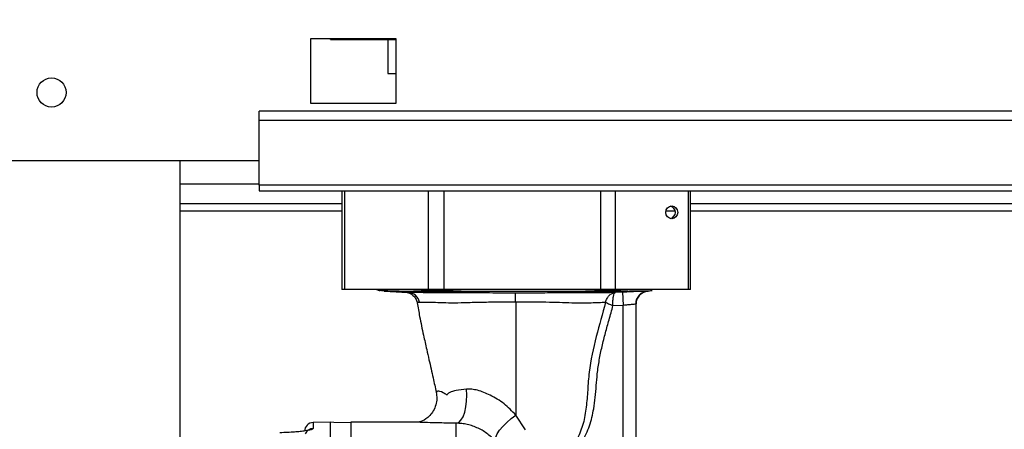
# Paper-space layout 'Blatt5' of a CAD drawing. Units: millimetres. Extents: x 0 to 4200, y 0 to 2970.
# Drawn here: x 985 to 1100, y 2327 to 2374 of the extents above; entities that cross this region are included whole.
import ezdxf

# ---------------------------------------------------------------- set-up
doc = ezdxf.new("R2010")
doc.units = ezdxf.units.MM
doc.linetypes.add('SLD-Durchgehend', pattern=[0])
doc.layers.add('SLD-0', color=7, linetype='SLD-Durchgehend', lineweight=30)
doc.styles.add('SLDTEXTSTYLE1', font='TXT', dxfattribs={"width": 0.605})
doc.dimstyles.new('SLDDIMSTYLE0', dxfattribs={"dimtxt": 35, "dimasz": 25, "dimexe": 0, "dimexo": 0.0625, "dimgap": 8.75, "dimtad": 1, "dimdec": 1, "dimrnd": 1e-09, "dimzin": 12, "dimdsep": 46, "dimtxsty": 'SLDTEXTSTYLE1', "dimsah": 1, "dimcen": 0.09, "dimadec": 0, "dimazin": 3, "dimtfac": 1, "dimtdec": 1, "dimtofl": 0, "dimtmove": 0, "dimatfit": 3, "dimfxl": 1, "dimfrac": 2, "dimtolj": 1, "dimtzin": 12, "dimarcsym": 0})

# ---------------------------------------------------------------- blocks, each defined once
blk = doc.blocks.new('_D_65')
at = {"ltscale": 10}
for p, q in [((445.54, 2180.92), (445.54, 2637.87)), ((1471.54, 2215.47), (1471.54, 2637.87)), ((1471.54, 2627.87), (445.54, 2627.87))]:
    blk.add_line(p, q, dxfattribs=at)
for points in [[(445.54, 2627.87), (470.54, 2623.87), (470.54, 2631.87)], [(1471.54, 2627.87), (1446.54, 2631.87), (1446.54, 2623.87)]]:
    blk.add_solid(points, dxfattribs=at)
at = {"ltscale": 10, "insert": (905.07, 2672.99), "char_height": 35, "attachment_point": 1, "style": 'SLDTEXTSTYLE1'}
blk.add_mtext('1026', dxfattribs=at)

psp = doc.layouts.new('Blatt5')

# ---------------------------------------------------------------- linework, layer by layer
at = {"layer": 'SLD-0', "ltscale": 10}
for p, q in [((1018.54, 2372.22), (1018.54, 2364.72)), ((1028.54, 2372.22), (1018.54, 2372.22)), ((1020.85, 2372.17), (1020.85, 2372.22)), ((1020.85, 2372.17), (1020.87, 2372.17)), ((1020.87, 2372.22), (1020.87, 2372.17)), ((1020.87, 2372.17), (1028.54, 2372.17)), ((1027.54, 2372.17), (1027.54, 2368.17)), ((1028.54, 2364.72), (1028.54, 2372.22)), ((1027.54, 2368.17), (1028.54, 2368.17)), ((1018.54, 2364.72), (1028.54, 2364.72)), ((1192.54, 2363.77), (1012.54, 2363.77)), ((1012.54, 2362.71), (1012.54, 2363.77)), ((1192.54, 2362.71), (1012.54, 2362.71)), ((1012.54, 2355.14), (1012.54, 2362.71)), ((1012.54, 2357.97), (982.54, 2357.97)), ((1003.29, 1596.97), (1003.29, 2357.97)), ((1012.54, 2355.27), (1003.29, 2355.27)), ((1192.54, 2355.14), (1012.54, 2355.14)), ((1012.54, 2355.14), (1012.54, 2354.47)), ((1012.54, 2354.47), (1192.54, 2354.47)), ((1022.2, 2354.47), (1022.2, 2342.97)), ((1022.51, 2354.47), (1022.51, 2342.97)), ((1032.32, 2342.97), (1032.32, 2354.47)), ((1034.09, 2354.47), (1034.09, 2342.97)), ((1052.43, 2342.97), (1052.43, 2354.47)), ((1054.12, 2354.47), (1054.12, 2342.97)), ((1062.66, 2342.97), (1062.66, 2354.47)), ((1062.89, 2342.97), (1062.89, 2354.47)), ((1022.2, 2352.97), (1003.29, 2352.97)), ((1149.99, 2352.97), (1062.89, 2352.97)), ((1003.29, 2352.17), (1022.2, 2352.17)), ((1060.04, 2352.17), (1061.11, 2352.17)), ((1062.89, 2352.17), (1149.77, 2352.17)), ((1022.51, 2342.97), (1022.2, 2342.97)), ((1032.32, 2342.97), (1022.51, 2342.97)), ((1026.68, 2342.84), (1026.42, 2342.97)), ((1027.13, 2342.78), (1029.9, 2342.63)), ((1027.13, 2342.78), (1028.9, 2342.78)), ((1028.9, 2342.78), (1029.88, 2342.77)), ((1034.09, 2342.97), (1032.32, 2342.97)), ((1052.43, 2342.97), (1034.09, 2342.97)), ((1050.64, 2342.77), (1052.44, 2342.78)), ((1054.12, 2342.97), (1052.43, 2342.97)), ((1052.44, 2342.78), (1057.91, 2342.78)), ((1053.1, 2342.77), (1057.73, 2342.77)), ((1062.66, 2342.97), (1054.12, 2342.97)), ((1054.96, 2342.65), (1054.13, 2342.6)), ((1054.96, 2342.65), (1055.04, 2341.15)), ((1057.95, 2342.78), (1057.91, 2342.78)), ((1057.95, 2342.78), (1057.95, 2342.78)), ((1058.44, 2342.84), (1058.19, 2342.97)), ((1062.89, 2342.97), (1062.66, 2342.97)), ((1053.85, 2341.09), (1055.04, 2341.15)), ((1055.04, 2317.27), (1055.04, 2341.15)), ((1056.54, 2341.28), (1056.52, 2341.28)), ((1056.54, 2318.88), (1056.54, 2341.28)), ((1033.23, 2330.96), (1033.22, 2330.95)), ((1020.84, 2327.47), (1018.82, 2327.43)), ((1018.82, 2327.43), (1018.82, 2326.74)), ((1021.24, 2327.46), (1020.84, 2327.47)), ((1020.84, 2327.47), (1020.84, 2325.53)), ((1021.24, 2327.45), (1021.24, 2327.46)), ((1023.24, 2327.41), (1021.24, 2327.45)), ((1031.03, 2327.47), (1023.24, 2327.47)), ((1023.24, 2327.47), (1023.24, 2325.53)), ((1035.54, 2325.53), (1035.54, 2327.36)), ((1043.62, 2326.6), (1042.5, 2328.3))]:
    psp.add_line(p, q, dxfattribs=at)
at = {"layer": 'SLD-0', "ltscale": 10, "flags": 128}
for points in [[(1035.54, 2327.36), (1035.83, 2327.46), (1036.1, 2327.72), (1036.34, 2328.12), (1036.54, 2328.64), (1036.68, 2329.26), (1036.76, 2329.94), (1036.78, 2330.64), (1036.73, 2331.32)], [(1040.18, 2325.18), (1040.11, 2325.41), (1040.16, 2325.72), (1040.33, 2326.1), (1040.61, 2326.53), (1040.99, 2326.99), (1041.45, 2327.45), (1041.96, 2327.9), (1042.5, 2328.3)]]:
    psp.add_lwpolyline(points, dxfattribs=at)
at = {"layer": 'SLD-0', "ltscale": 100}
psp.add_circle((988.29, 2365.97), 1.7, dxfattribs=at)
for centre, radius, start, end in [((1027.29, 2345.77), 3, 249.1387, 258.253), ((1029.82, 2341.16), 1.48, 12.788, 86.6398), ((943.02, 2341.72), 99.46, 359.8954, 0.4756), ((1058, 2341.29), 1.49, 93.4866, 180.5149), ((1058.04, 2341.28), 1.5, 93.2858, 180), ((1018.84, 2326.43), 1, 91, 180), ((1018.84, 2325.74), 1, 90.943, 158.4323)]:
    psp.add_arc(centre, radius, start, end, dxfattribs=at)
psp.add_ellipse((1060.71, 2351.97), major_axis=(0, 0.75), ratio=0.929384, dxfattribs=at)
for start_param, end_param in [(0, 1.319429), (4.963756, 6.283185)]:
    psp.add_ellipse((1060.34, 2351.97), major_axis=(0.802, 0), ratio=0.935462, start_param=start_param, end_param=end_param, dxfattribs=at)
at = {"layer": 'SLD-0', "ltscale": 10}
for points, knots in [([(1028.9, 2342.78), (1028.49, 2342.78), (1027.71, 2342.79), (1026.97, 2342.8), (1026.78, 2342.83), (1026.68, 2342.84)], [0, 0, 0, 0, 0.343851, 0.668224, 1, 1, 1, 1]), ([(1029.77, 2342.64), (1029.78, 2342.64), (1029.78, 2342.64), (1029.89, 2342.62), (1030.03, 2342.57), (1030.17, 2342.51), (1030.33, 2342.42), (1030.56, 2342.24), (1030.84, 2341.92), (1030.93, 2341.59), (1030.97, 2341.43)], [0, 0, 0, 0, 0.186782, 0.361587, 0.440338, 0.515297, 0.589596, 0.66677, 0.831955, 1, 1, 1, 1]), ([(1029.88, 2342.77), (1030.47, 2342.8), (1031.87, 2342.85), (1034.04, 2342.92), (1035.7, 2342.96), (1036.12, 2342.97)], [0, 0, 0, 0, 0.349797, 0.837242, 1, 1, 1, 1]), ([(1029.88, 2342.77), (1030.01, 2342.77), (1030.4, 2342.77), (1031.37, 2342.77), (1032.62, 2342.77), (1034.33, 2342.76), (1036.19, 2342.76), (1038.2, 2342.76), (1040.27, 2342.76), (1041.96, 2342.76), (1044.08, 2342.76), (1045.76, 2342.77), (1047.56, 2342.77), (1048.69, 2342.77), (1049.6, 2342.77), (1050.13, 2342.77), (1050.48, 2342.77), (1050.64, 2342.77)], [0, 0, 0, 0, 0.027268, 0.081832, 0.191219, 0.245793, 0.355213, 0.464636, 0.519213, 0.628637, 0.683213, 0.792632, 0.847207, 0.923154, 0.948885, 0.976013, 1, 1, 1, 1]), ([(1042.48, 2342.55), (1041.97, 2342.55), (1040.95, 2342.55), (1039.43, 2342.56), (1038.05, 2342.57), (1036.85, 2342.57), (1035.47, 2342.58), (1033.93, 2342.59), (1032.55, 2342.59), (1030.94, 2342.6), (1030.32, 2342.62), (1029.9, 2342.63)], [0, 0, 0, 0, 0.083507, 0.166171, 0.250178, 0.312752, 0.375305, 0.500118, 0.625155, 0.750255, 1, 1, 1, 1]), ([(1054.13, 2342.6), (1053.56, 2342.6), (1052.71, 2342.59), (1051.15, 2342.59), (1049.94, 2342.59), (1048.86, 2342.58), (1048.01, 2342.57), (1047.11, 2342.57), (1046.09, 2342.56), (1044.97, 2342.55), (1043.73, 2342.55), (1042.9, 2342.55), (1042.48, 2342.55)], [0, 0, 0, 0, 0.249825, 0.374829, 0.499711, 0.558526, 0.624793, 0.687333, 0.74987, 0.833269, 0.916625, 1, 1, 1, 1]), ([(1056.08, 2342.97), (1055.99, 2342.96), (1055.41, 2342.93), (1053.58, 2342.86), (1051.58, 2342.8), (1050.64, 2342.77)], [0, 0, 0, 0, 0.08736, 0.574911, 1, 1, 1, 1]), ([(1052.44, 2342.78), (1053.2, 2342.78), (1054.6, 2342.78), (1056.21, 2342.8), (1057.39, 2342.81), (1058.21, 2342.83), (1058.36, 2342.84), (1058.44, 2342.84)], [0, 0, 0, 0, 0.218893, 0.405951, 0.598411, 0.796095, 1, 1, 1, 1]), ([(1053, 2341.48), (1053.04, 2341.63), (1053.13, 2341.94), (1053.4, 2342.29), (1053.74, 2342.54), (1054, 2342.58), (1054.13, 2342.6)], [0, 0, 0, 0, 0.250722, 0.500066, 0.749175, 1, 1, 1, 1]), ([(1053.85, 2341.09), (1053.85, 2341.19), (1053.84, 2341.39), (1053.85, 2341.77), (1053.9, 2342.17), (1054, 2342.53), (1054.09, 2342.58), (1054.13, 2342.6)], [0, 0, 0, 0, 0.127738, 0.252129, 0.500727, 0.749133, 1, 1, 1, 1]), ([(1057.91, 2342.78), (1057.82, 2342.77), (1057.62, 2342.77), (1056.92, 2342.74), (1056.01, 2342.7), (1055.31, 2342.66), (1054.96, 2342.65)], [0, 0, 0, 0, 0.249564, 0.499357, 0.749495, 1, 1, 1, 1]), ([(1056.54, 2341.28), (1056.56, 2341.46), (1056.6, 2341.84), (1056.93, 2342.34), (1057.4, 2342.69), (1057.78, 2342.75), (1057.96, 2342.78)], [0, 0, 0, 0, 0.240809, 0.499958, 0.759131, 1, 1, 1, 1]), ([(1031.01, 2341.43), (1031, 2341.43), (1030.93, 2341.46), (1031.11, 2341.48), (1031.25, 2341.49)], [0, 0, 0, 0, 0.194772, 1, 1, 1, 1]), ([(1030.99, 2341.42), (1031.08, 2340.88), (1031.3, 2339.6), (1031.68, 2337.79), (1032.06, 2336.11), (1032.43, 2334.48), (1032.82, 2332.8), (1033.09, 2331.52), (1033.2, 2330.96)], [0, 0, 0, 0, 0.151773, 0.36144, 0.520927, 0.637212, 0.84061, 1, 1, 1, 1]), ([(1031.25, 2341.49), (1031.63, 2341.49), (1032.19, 2341.51), (1033.67, 2341.46), (1034.9, 2341.4), (1036.49, 2341.45), (1038.33, 2341.49), (1040.37, 2341.54), (1041.77, 2341.54), (1042.49, 2341.54)], [0, 0, 0, 0, 0.255874, 0.38427, 0.508822, 0.625444, 0.745199, 0.870587, 1, 1, 1, 1]), ([(1042.49, 2341.54), (1043.67, 2341.54), (1045.42, 2341.53), (1047.61, 2341.47), (1049.05, 2341.43), (1050.31, 2341.38), (1051.7, 2341.45), (1052.47, 2341.47), (1053, 2341.48)], [0, 0, 0, 0, 0.26007, 0.381523, 0.500619, 0.616995, 0.74218, 1, 1, 1, 1]), ([(1042.49, 2341.54), (1042.49, 2339.31), (1042.49, 2334.84), (1042.49, 2330.48), (1042.5, 2328.3)], [0, 0, 0, 0, 0.499982, 1, 1, 1, 1]), ([(1052.99, 2341.48), (1052.62, 2340.15), (1051.85, 2337.46), (1051.08, 2334.03), (1050.9, 2331.25), (1050.75, 2329.25), (1050.44, 2327.32), (1049.96, 2326.13), (1049.71, 2325.54)], [0, 0, 0, 0, 0.253845, 0.513927, 0.642392, 0.763939, 0.883262, 1, 1, 1, 1]), ([(1050.27, 2325.2), (1050.58, 2325.81), (1051.19, 2327.03), (1051.58, 2328.81), (1051.8, 2330.39), (1051.9, 2331.75), (1052.01, 2333.21), (1052.24, 2334.73), (1052.57, 2336.33), (1052.96, 2337.89), (1053.4, 2339.48), (1053.7, 2340.54), (1053.85, 2341.09)], [0, 0, 0, 0, 0.124796, 0.249744, 0.331063, 0.416462, 0.49982, 0.599423, 0.697579, 0.799117, 0.894673, 1, 1, 1, 1]), ([(1053, 2341.48), (1053.04, 2341.46), (1053.11, 2341.41), (1053.32, 2341.31), (1053.57, 2341.21), (1053.76, 2341.13), (1053.85, 2341.09)], [0, 0, 0, 0, 0.253377, 0.500571, 0.74754, 1, 1, 1, 1]), ([(1055.04, 2341.15), (1055.23, 2341.17), (1055.57, 2341.2), (1056.03, 2341.24), (1056.37, 2341.27), (1056.47, 2341.28), (1056.52, 2341.28)], [0, 0, 0, 0, 0.267697, 0.500515, 0.754532, 1, 1, 1, 1]), ([(1033.21, 2330.96), (1033.25, 2330.72), (1033.31, 2330.21), (1033.13, 2329.18), (1032.44, 2328.09), (1031.44, 2327.51), (1031.16, 2327.48), (1031.01, 2327.47)], [0, 0, 0, 0, 0.08988, 0.190394, 0.419572, 0.68731, 1, 1, 1, 1]), ([(1036.73, 2331.32), (1036.31, 2331.28), (1035.52, 2331.2), (1034.85, 2331), (1034.58, 2330.83), (1034.49, 2330.74), (1034.46, 2330.69), (1034.45, 2330.66), (1034.44, 2330.65), (1034.43, 2330.66), (1034.29, 2330.75), (1033.87, 2331.03), (1033.3, 2331.18), (1033.25, 2331.03), (1033.23, 2330.96)], [0, 0, 0, 0, 0.0983249, 0.1878217, 0.2312803, 0.2499037, 0.2579967, 0.2641611, 0.2656322, 0.2679049, 0.2777328, 0.4325788, 0.7313811, 1, 1, 1, 1]), ([(1042.5, 2328.3), (1042.06, 2328.77), (1041.2, 2329.69), (1039.62, 2330.59), (1038.32, 2331.16), (1037.35, 2331.34), (1036.93, 2331.33), (1036.73, 2331.32)], [0, 0, 0, 0, 0.288721, 0.5726592, 0.8017582, 0.9019217, 1, 1, 1, 1]), ([(1035.54, 2327.36), (1034.88, 2327.37), (1033.55, 2327.39), (1032.25, 2327.42), (1031.55, 2327.45), (1031.34, 2327.46), (1031.12, 2327.47), (1031.04, 2327.47), (1031.03, 2327.47)], [0, 0, 0, 0, 0.240475, 0.4797, 0.639143, 0.806317, 0.958177, 1, 1, 1, 1]), ([(1040.18, 2325.18), (1039.88, 2325.49), (1039.3, 2326.11), (1038.33, 2326.69), (1037.49, 2327.03), (1036.83, 2327.22), (1036.16, 2327.33), (1035.75, 2327.35), (1035.54, 2327.36)], [0, 0, 0, 0, 0.253756, 0.501604, 0.623978, 0.745728, 0.869686, 1, 1, 1, 1]), ([(1018.82, 2326.74), (1018.78, 2326.69), (1018.69, 2326.6), (1018.08, 2326.48), (1017.35, 2326.38), (1016.66, 2326.32), (1015.85, 2326.27), (1015.26, 2326.25), (1014.96, 2326.24)], [0, 0, 0, 0, 0.25035, 0.500239, 0.625561, 0.750439, 0.875359, 1, 1, 1, 1])]:
    psp.add_open_spline(points, degree=3, knots=knots, dxfattribs=at)

# ---------------------------------------------------------------- dimensions: what is measured, and where the dimension line sits
at = {"ltscale": 10}
dim = psp.add_linear_dim(base=(445.54, 2627.87), p1=(1471.54, 2205.47), p2=(445.54, 2170.92), dimstyle='SLDDIMSTYLE0', dxfattribs=at)
dim.commit()
dim.dimension.update_dxf_attribs({"geometry": '_D_65', "text_midpoint": (958.54, 2627.87), "dimtype": 160})

doc.saveas('drawing.dxf')
